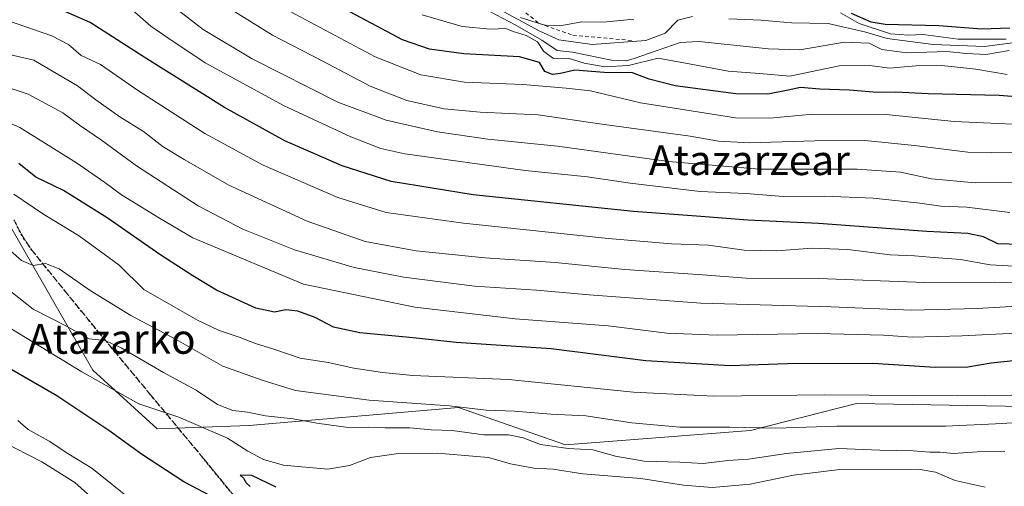
# Model space of a CAD drawing. Units: metres. Extents: x 579863 to 583310, y 4754344 to 4756698.
# Drawn here: x 580599 to 580864, y 4754738 to 4754863 of the extents above; entities that cross this region are included whole.
import ezdxf
from ezdxf.enums import TextEntityAlignment as Align

# ---------------------------------------------------------------- set-up
doc = ezdxf.new("R2010")
doc.units = ezdxf.units.M
doc.header["$MEASUREMENT"] = 0
for name, pattern in [('DGN Style 2', [1.648017, 0.98881, -0.659207]), ('DGN Style 3', [2.307223, 1.648017, -0.659207]), ('DGN Style 5', [1.153612, 0.494405, -0.659207])]:
    doc.linetypes.add(name, pattern=pattern)
for name, color, linetype, lineweight in [('Arbolado forestal CxS', 92, 'Continuous', 0), ('Curva de nivel maestra', 30, 'Continuous', 30), ('Curva de nivel normal', 30, 'Continuous', 0), ('Escarpado lineal', 30, 'DGN Style 2', 0), ('Pastizal CxS', 92, 'Continuous', 0), ('Ruta', 7, 'DGN Style 5', 30), ('Senda', 7, 'DGN Style 3', 0), ('Texto cartográfico', 7, 'Continuous', 0)]:
    doc.layers.add(name, color=color, linetype=linetype, lineweight=lineweight)
doc.styles.add('Style-Arial', font='txt')

msp = doc.modelspace()

# ---------------------------------------------------------------- linework, layer by layer
at = {"layer": 'Arbolado forestal CxS', "color": 92, "linetype": 'Continuous', "lineweight": 0}
for points in [[(580588.1075, 4754822.6543, 696.328), (580619.0743, 4754768.9103, 681.7247), (580636.3679, 4754753.1761, 678.7416), (580661.1437, 4754754.0337, 684.0023), (580717.4349, 4754758.9075, 690.6488), (580746.1307, 4754748.8633, 686.5098), (580795.8785, 4754752.7013, 690.7056), (580824.4127, 4754759.9487, 694.9208), (580889.2865, 4754758.7867, 694.3322), (580912.4329, 4754783.2137, 710.7464), (580964.0257, 4754788.5977, 713.9456), (580983.8019, 4754791.4999, 715.4343), (581002.7605, 4754802.7021, 722.4648), (581018.2719, 4754813.9045, 729.3725), (581043.2625, 4754819.9361, 733.2904), (581056.1889, 4754833.7233, 742.5096), (581066.5301, 4754847.5107, 750.9987), (581072.5627, 4754866.4685, 765.379), (581057.7673, 4754883.3577, 778.8683), (581081.0041, 4754883.3573, 772.6535), (581129.1351, 4754833.5861, 724.7946)], [(580588.1075, 4754822.6543, 696.328), (580619.0743, 4754768.9103, 681.7247), (580636.3679, 4754753.1761, 678.7416), (580661.1437, 4754754.0337, 684.0023), (580717.4349, 4754758.9075, 690.6488), (580746.1307, 4754748.8633, 686.5098), (580795.8785, 4754752.7013, 690.7056), (580824.4127, 4754759.9487, 694.9208), (580889.2865, 4754758.7867, 694.3322), (580912.4329, 4754783.2137, 710.7464), (580964.0257, 4754788.5977, 713.9456), (580983.8019, 4754791.4999, 715.4343), (581002.7605, 4754802.7021, 722.4648), (581018.2719, 4754813.9045, 729.3725), (581043.2625, 4754819.9361, 733.2904), (581056.1889, 4754833.7233, 742.5096), (581066.5301, 4754847.5107, 750.9987), (581072.5627, 4754866.4685, 765.379), (581057.7673, 4754883.3577, 778.8683)]]:
    msp.add_polyline3d(points, dxfattribs=at)
at = {"layer": 'Curva de nivel maestra', "color": 30, "linetype": 'Continuous', "lineweight": 30, "flags": 128}
for points, elevation in [([(580875.31, 4754841.7701), (580862.77, 4754842.7001), (580843.7, 4754843.1601), (580835, 4754843.6401), (580830, 4754843.4901), (580822.55, 4754844.2001), (580814.54, 4754844.4601), (580809.32, 4754844.8601), (580806.01, 4754844.1201), (580800.59, 4754843.0701), (580791.98, 4754843.2001), (580775.65, 4754845.3401), (580768.64, 4754847.0901), (580764.2, 4754848.8001), (580756.57, 4754848.9201), (580748.72, 4754849.5401), (580744.85, 4754848.6401), (580742.63, 4754848.3601), (580740.65, 4754849.2101), (580739.2, 4754851.5801), (580733.81, 4754853.1001), (580718.83, 4754853.8801), (580709.64, 4754855.1801), (580702.38, 4754857.7201), (580677.03, 4754871.2001)], 750), ([(580868.4, 4754802.7001), (580862.41, 4754802.9101), (580858.6, 4754804.7201), (580854.34, 4754805.6101), (580843.31, 4754806.2001), (580814.22, 4754808.3401), (580795.21, 4754809.2201), (580782.6, 4754810.2201), (580764.49, 4754811.6001), (580721.34, 4754816.0601), (580699.29, 4754819.6601), (580686.07, 4754823.8401), (580670.73, 4754830.5801), (580654.51, 4754839.5201), (580632.86, 4754853.0401), (580618.37, 4754862.3801), (580599.06, 4754870.8401)], 725), ([(580865.68, 4754860.8101), (580858.14, 4754860.5901), (580846.53, 4754861.4101), (580832.09, 4754861.7801), (580828.33, 4754862.4601), (580823.04, 4754864.7501)], 775), ([(580866.67, 4754771.4001), (580860.67, 4754770.8201), (580854.4, 4754769.7501), (580845.59, 4754769.6901), (580828.77, 4754770.7301), (580805.84, 4754770.6401), (580790.41, 4754770.1401), (580767.77, 4754771.4401), (580742.3, 4754774.6501), (580716.74, 4754776.3601), (580705.19, 4754777.5901), (580690.87, 4754778.9801), (580683.8, 4754780.4901), (580678.89, 4754783.0601), (580674.17, 4754784.7901), (580670.96, 4754785.1301), (580667.89, 4754784.4901), (580662.88, 4754785.5601), (580652.34, 4754790.4401), (580646, 4754794.3201), (580637.07, 4754800.0201), (580622.91, 4754809.9001), (580611.21, 4754817.2501), (580603.76, 4754820.7801), (580599.17, 4754824.5001)], 700), ([(580652.39, 4754734.2601), (580643.54, 4754738.9701), (580632.14, 4754746.3401), (580623.38, 4754752.7301), (580609.36, 4754762.0501), (580590.2, 4754773.0201)], 675), ([(580668.38, 4754737.4601), (580661.84, 4754740.6201), (580658.71, 4754740.7301), (580659.55, 4754739.9001), (580660.28, 4754738.6301), (580661.34, 4754737.6901)], 675)]:
    msp.add_lwpolyline(points, dxfattribs=dict(at, elevation=elevation))
at = {"layer": 'Curva de nivel normal', "color": 30, "linetype": 'Continuous', "lineweight": 0, "flags": 128}
for points, elevation in [([(580596.67, 4754905.13), (580600.36, 4754904.11), (580609.78, 4754902.97), (580616.2, 4754900.86), (580619.83, 4754898.17), (580624.63, 4754895.65), (580632.25, 4754890.93), (580641.94, 4754885.96), (580656.15, 4754875.58), (580672.11, 4754865.26), (580694.97, 4754853.15), (580707.26, 4754848.28), (580719, 4754846.35), (580734.7, 4754845.72), (580746.37, 4754844.69), (580752.89, 4754843.99), (580766.34, 4754840.72), (580791.9, 4754836.74), (580801.1, 4754836.68), (580812.67, 4754837.68), (580832.4, 4754837.65), (580850.67, 4754835.78), (580868.46, 4754834.96)], 745), ([(580873.34, 4754827.27), (580854.34, 4754827.51), (580840, 4754829.31), (580826.67, 4754830.6), (580813.17, 4754830.54), (580795.63, 4754830.04), (580787.34, 4754830.49), (580779.7, 4754831.82), (580755.95, 4754835.01), (580738.82, 4754837.51), (580723.23, 4754838.25), (580713.55, 4754839.14), (580703.5, 4754841.42), (580693.66, 4754845.22), (580680.59, 4754852.15), (580667.36, 4754858.93), (580655.52, 4754866.24), (580639.74, 4754877.71), (580623.19, 4754887.92), (580609.64, 4754893.92), (580601.2, 4754896.36), (580596.97, 4754896.55)], 740), ([(580876.97, 4754819.32), (580856.34, 4754819.27), (580844.56, 4754820.35), (580836.28, 4754822.14), (580824.6, 4754822.95), (580798.31, 4754822.9), (580773.9, 4754825.03), (580744, 4754829.12), (580725.27, 4754831.04), (580711.75, 4754832.96), (580697.92, 4754836.1), (580684.91, 4754840.96), (580661.91, 4754852.54), (580648.72, 4754860.43), (580641.26, 4754866.16), (580635.98, 4754870.99), (580618.4, 4754880.75), (580608.17, 4754885.23), (580600.13, 4754887.8), (580590.93, 4754891.62)], 735), ([(580865.66, 4754811.29), (580854.06, 4754812.7), (580847.13, 4754813), (580841.46, 4754813.83), (580828.93, 4754815.15), (580815.92, 4754815.7), (580804.82, 4754815.63), (580794.67, 4754816.39), (580782.4, 4754816.94), (580763.59, 4754819.17), (580752.08, 4754820.88), (580735.34, 4754822.54), (580703, 4754827.05), (580696.47, 4754828.46), (580688.48, 4754831.58), (580670.54, 4754839.93), (580649.29, 4754851.5), (580639.2, 4754858.22), (580634.66, 4754861.36), (580630.39, 4754865.14), (580625.17, 4754868.87), (580619.42, 4754871.44), (580608.06, 4754876.41), (580588.64, 4754883.66)], 730), ([(580865.43, 4754854.86), (580859.18, 4754853.75), (580854, 4754854.01), (580848.72, 4754854.54), (580837.97, 4754854.2), (580831.26, 4754855.13), (580827.78, 4754856.81), (580821.15, 4754857.08), (580809.19, 4754855.01), (580800.79, 4754855.29), (580791.4, 4754856.29), (580782.06, 4754857.24), (580777, 4754856.95), (580764.67, 4754852.7), (580762.52, 4754852.02), (580758.53, 4754852.25), (580748.03, 4754854.38), (580743.93, 4754854.85), (580739.84, 4754857.58), (580732.6, 4754861.71), (580724.08, 4754866.19)], 760), ([(580780.36, 4754863.98), (580776.34, 4754862.93), (580773, 4754859.49), (580767.8, 4754857.51), (580753.32, 4754856.42), (580744.34, 4754857.7), (580739.31, 4754859.99), (580726.25, 4754867.02)], 765), ([(580864.91, 4754848.41), (580856.51, 4754849.8), (580847.36, 4754850.83), (580840.34, 4754850.69), (580833.31, 4754850.03), (580828, 4754850.79), (580819.77, 4754850.74), (580806.46, 4754847.95), (580798.32, 4754848.63), (580789.88, 4754849.27), (580779.42, 4754851.26), (580771.13, 4754852.73), (580763.12, 4754850.83), (580756.71, 4754850.39), (580751.21, 4754851.43), (580746.9, 4754852.76), (580742.96, 4754852.65), (580740.33, 4754854.52), (580738.61, 4754857.12), (580735.58, 4754858.88), (580732.1, 4754859.93), (580730.12, 4754860.7), (580726, 4754860.59), (580718.4, 4754861.25), (580707.61, 4754864.37)], 755), ([(580764.58, 4754863.23), (580756.39, 4754862.39), (580750.52, 4754862.49), (580745.18, 4754861.52), (580741.42, 4754861.44), (580739.07, 4754862.0901), (580734.03, 4754863.71)], 770), ([(580867.12, 4754856.94), (580858.86, 4754855.88), (580845, 4754856.39), (580832.67, 4754858.03), (580826.96, 4754859.77), (580816.84, 4754862.07), (580806.96, 4754862.25), (580798.69, 4754862.94), (580790.1, 4754863.34)], 765), ([(580864.67, 4754857.89), (580851.76, 4754857.84), (580842.36, 4754859.08), (580838.43, 4754858.91), (580833.54, 4754859.32), (580825.14, 4754862.11), (580820.15, 4754864.93)], 770), ([(580866.85, 4754796.84), (580860.33, 4754797.25), (580852.34, 4754798.69), (580844.15, 4754799.3), (580840.04, 4754799.69), (580833.45, 4754799.96), (580822.12, 4754801.38), (580812.45, 4754801.67), (580802.98, 4754800.99), (580794.25, 4754801.22), (580784.59, 4754802.55), (580774.66, 4754802.85), (580757.67, 4754804.31), (580718.7, 4754808.41), (580697.95, 4754811.28), (580684.99, 4754815.3), (580664.87, 4754824.05), (580649.18, 4754832.56), (580631.05, 4754844.18), (580621.16, 4754851.1), (580615.9, 4754853.48), (580612.53, 4754856.39), (580608.07, 4754858.8), (580595.86, 4754862.96)], 720), ([(580591.92, 4754854.85), (580603.17, 4754852.18), (580609.78, 4754848.38), (580614.98, 4754845.33), (580619.84, 4754841.52), (580626.3, 4754836.98), (580632.7, 4754833.06), (580638.02, 4754828.92), (580643.65, 4754825.51), (580655.6, 4754818.64), (580676.73, 4754808.98), (580692.32, 4754803.48), (580705.99, 4754801.01), (580724.48, 4754799.16), (580743.35, 4754797.84), (580762.08, 4754796.01), (580782.98, 4754794.53), (580794.75, 4754793.67), (580814.17, 4754793.58), (580842.8, 4754792.48), (580861.57, 4754792.59), (580872.71, 4754792.39)], 715), ([(580869.06, 4754786.2), (580856.87, 4754785.51), (580839.25, 4754785.09), (580817.63, 4754785.91), (580782.55, 4754786.94), (580752.53, 4754789.15), (580738.34, 4754790.46), (580721.7, 4754791.5), (580702.68, 4754793.9), (580689.34, 4754796.56), (580673.33, 4754801.25), (580659.41, 4754806.78), (580647.39, 4754813.1), (580630.77, 4754823.79), (580621.41, 4754830.7), (580615.51, 4754834.8), (580611.02, 4754838.04), (580601.67, 4754843.05), (580594.67, 4754845.44)], 710), ([(580867.3, 4754778.87), (580852.86, 4754778.2), (580839.43, 4754777.78), (580831.64, 4754778.33), (580813.93, 4754778.8), (580786.94, 4754778.38), (580773.38, 4754778.91), (580757.6, 4754780.84), (580732.67, 4754782.7), (580705.68, 4754785.87), (580675.68, 4754792.03), (580645.99, 4754804.49), (580636.96, 4754809.76), (580626.76, 4754816.06), (580622.26, 4754819.4), (580614.67, 4754824.63), (580599.42, 4754834.1), (580589.52, 4754838.45)], 705), ([(580873.32, 4754762.34), (580851.69, 4754762.04), (580815.94, 4754762.29), (580786.07, 4754761.96), (580764.48, 4754763), (580730.83, 4754766.39), (580705.11, 4754767.46), (580696.94, 4754768.34), (580689.23, 4754769.47), (580682.34, 4754771.01), (580674.78, 4754772.15), (580667.76, 4754774.6), (580662.78, 4754776.06), (580658.4, 4754777.83), (580653.08, 4754779.58), (580647.01, 4754782.44), (580632.82, 4754790.58), (580626.13, 4754797.14), (580620.79, 4754801.08), (580615.18, 4754805.09), (580605.64, 4754810.98), (580597.84, 4754816.2)], 695), ([(580869.28, 4754754.96), (580861.84, 4754754.52), (580848.38, 4754753.92), (580819.12, 4754753.9), (580802.72, 4754753.38), (580790.35, 4754753.58), (580776.92, 4754753.66), (580764.02, 4754754.76), (580751.66, 4754756.65), (580742.21, 4754757.12), (580732.43, 4754757.88), (580724.86, 4754758.15), (580715, 4754759.39), (580693.35, 4754760.86), (580673.55, 4754763.47), (580664.62, 4754766.27), (580654.05, 4754769.98), (580641.5, 4754777.19), (580629.31, 4754783.66), (580618.35, 4754790.36), (580609.99, 4754796.14), (580606.36, 4754797.55), (580603, 4754797.1), (580599.85, 4754798.36), (580593.15, 4754804.22)], 690), ([(580864.34, 4754747.1), (580856.88, 4754746.98), (580850.54, 4754746.58), (580846.91, 4754746.93), (580844.18, 4754746.93), (580839.62, 4754747.29), (580830.67, 4754747.4), (580819.67, 4754747.93), (580805.6, 4754746.58), (580795.35, 4754745), (580789.79, 4754744.68), (580783.2, 4754743.87), (580776.95, 4754744.24), (580767.35, 4754744.52), (580759.61, 4754745.83), (580753.5, 4754747.51), (580746.89, 4754747.86), (580739.44, 4754748.93), (580734.79, 4754750.76), (580730.84, 4754751.52), (580724.21, 4754751.56), (580715.71, 4754752.72), (580710.08, 4754752.87), (580704.32, 4754753.42), (580697.68, 4754753.46), (580693.26, 4754753.64), (580687.75, 4754753.57), (580679.28, 4754754.66), (580672.95, 4754755.89), (580665.5, 4754756.68), (580660.67, 4754757.61), (580656.7, 4754758.11), (580652.58, 4754759.74), (580646.88, 4754763.56), (580638.04, 4754768.27), (580626.73, 4754774.95), (580622.27, 4754776.87), (580618.05, 4754777.4), (580611.79, 4754780.81), (580602.99, 4754785.34), (580595.74, 4754791.08)], 685), ([(580595.69, 4754780.95), (580616.13, 4754768.51), (580631.48, 4754759.86), (580642.15, 4754756.28), (580655.24, 4754750.66), (580660.76, 4754747.14), (580664.99, 4754744.94), (580670.36, 4754743.41), (580682.26, 4754742.33), (580688.1, 4754743.3), (580693.7, 4754745.48), (580701.28, 4754746.59), (580711.76, 4754746.61), (580725.45, 4754745.47), (580731.42, 4754743.77), (580737.68, 4754742.64), (580742.88, 4754742.34), (580750.79, 4754741.08), (580766.41, 4754739.87), (580777.89, 4754738.02), (580785.62, 4754737.41), (580795.86, 4754738.3), (580807.44, 4754740.71), (580819.94, 4754742.23), (580841.1, 4754742.33), (580845.65, 4754741.52), (580850.96, 4754739.33), (580858.98, 4754737.51)], 680), ([(580630.2, 4754733.51), (580618.78, 4754742.64), (580612.64, 4754746.38), (580607.32, 4754749.85), (580601.67, 4754752.97), (580598.93, 4754755.38)], 670), ([(580594.47, 4754749.82), (580605.32, 4754744.28), (580614.23, 4754738.73), (580620.22, 4754733.39)], 665)]:
    msp.add_lwpolyline(points, dxfattribs=dict(at, elevation=elevation))
at = {"layer": 'Escarpado lineal', "color": 30, "linetype": 'DGN Style 2', "lineweight": 0}
msp.add_polyline3d([(580727.55, 4754886.0701, 776.0278), (580726.6754, 4754883.4807, 774.5727), (580725, 4754878.5201, 772.9474), (580726.66, 4754871.2801, 773.8792), (580732.921, 4754866.9099, 776.0464), (580734.21, 4754866.0101, 775.4141), (580739.07, 4754862.0901, 773.0414), (580748.17, 4754858.9101, 769.4225), (580764.06, 4754857.5001, 767.0409)], dxfattribs=at)
at = {"layer": 'Pastizal CxS', "color": 92, "linetype": 'Continuous', "lineweight": 0}
for points in [[(580588.1075, 4754822.6543, 696.328), (580619.0743, 4754768.9103, 681.7247), (580636.3679, 4754753.1761, 678.7416), (580661.1437, 4754754.0337, 684.0023), (580717.4349, 4754758.9075, 690.6488), (580746.1307, 4754748.8633, 686.5098), (580795.8785, 4754752.7013, 690.7056), (580824.4127, 4754759.9487, 694.9208), (580889.2865, 4754758.7867, 694.3322), (580912.4329, 4754783.2137, 710.7464), (580964.0257, 4754788.5977, 713.9456), (580983.8019, 4754791.4999, 715.4343), (581002.7605, 4754802.7021, 722.4648), (581018.2719, 4754813.9045, 729.3725), (581043.2625, 4754819.9361, 733.2904), (581056.1889, 4754833.7233, 742.5096), (581066.5301, 4754847.5107, 750.9987), (581072.5627, 4754866.4685, 765.379), (581057.7673, 4754883.3577, 778.8683)], [(580889.2865, 4754758.7867, 694.3322), (580824.4127, 4754759.9487, 694.9208), (580795.8785, 4754752.7013, 690.7056), (580746.1307, 4754748.8633, 686.5098), (580717.4349, 4754758.9075, 690.6488), (580661.1437, 4754754.0337, 684.0023), (580636.3679, 4754753.1761, 678.7416), (580619.0743, 4754768.9103, 681.7247), (580588.1075, 4754822.6543, 696.328)]]:
    msp.add_polyline3d(points, dxfattribs=at)
at = {"layer": 'Ruta', "color": 7, "linetype": 'DGN Style 5', "lineweight": 30}
msp.add_polyline3d([(580592.1949, 4754714.8951, 664.8796), (580599.7201, 4754718.9601, 667.7895), (580613.5101, 4754712.6901, 672.6418), (580628.5601, 4754703.9101, 674.1401), (580641.1001, 4754700.1401, 674.1772), (580649.8801, 4754692.6201, 675.7412), (580667.4401, 4754698.8901, 679.246), (580673.7101, 4754708.9201, 677.5725), (580666.1901, 4754723.9701, 686.0171), (580648.7401, 4754745.3101, 686.5847), (580634.5901, 4754762.3301, 689.8979), (580620.4501, 4754779.3601, 689.0669), (580611.5401, 4754790.2201, 693.4032), (580602.6601, 4754801.1801, 693.5774), (580600.0401, 4754805.0801, 696.9818), (580597.8701, 4754809.3001, 698.2741)], dxfattribs=at)
at = {"layer": 'Senda', "color": 7, "linetype": 'DGN Style 3', "lineweight": 0}
msp.add_polyline3d([(580597.8701, 4754809.3001, 698.2741), (580600.0401, 4754805.0801, 696.9818), (580602.6601, 4754801.1801, 693.5774), (580611.5401, 4754790.2201, 693.4032), (580620.4501, 4754779.3601, 689.0669), (580634.5901, 4754762.3301, 689.8979), (580648.7401, 4754745.3101, 686.5847), (580666.1901, 4754723.9701, 686.0171), (580673.7101, 4754708.9201, 677.5725), (580667.4401, 4754698.8901, 679.246), (580649.8801, 4754692.6201, 675.7412), (580641.1001, 4754700.1401, 674.1772), (580628.5601, 4754703.9101, 674.1401), (580613.5101, 4754712.6901, 672.6418), (580599.7201, 4754718.9601, 667.7895), (580592.1949, 4754714.8951, 664.8796)], dxfattribs=at)

# ---------------------------------------------------------------- texts
at = {"layer": 'Texto cartográfico', "color": 7, "linetype": 'Continuous', "lineweight": 0, "style": 'Style-Arial'}
for s, p in [('Atazarzear', (580795.5976, 4754825.3501)), ('Atazarko', (580624.1687, 4754777.3401))]:
    msp.add_text(s, height=8, dxfattribs=at).set_placement(p, align=Align.MIDDLE_CENTER)

doc.saveas('drawing.dxf')
